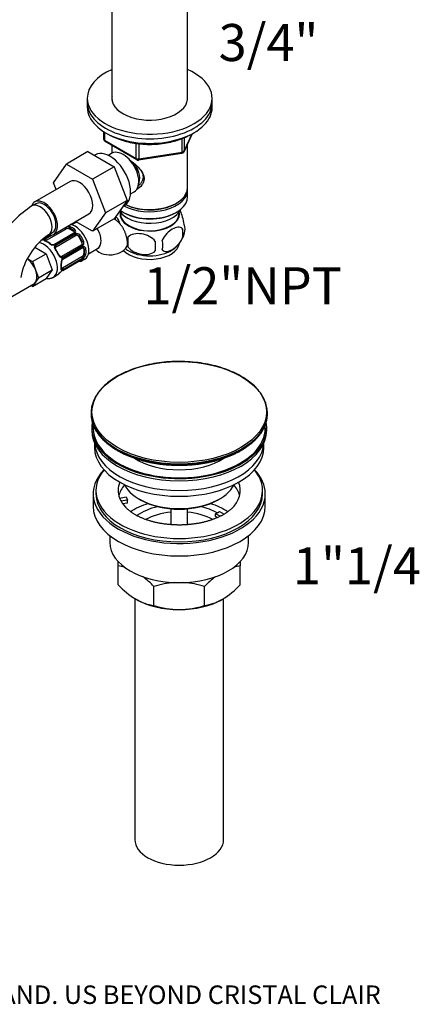
# Model space of a CAD drawing. Units: millimetres. Extents: x -37 to 205, y 11 to 289.
# Drawn here: x 108 to 173, y 11 to 170 of the extents above; entities that cross this region are included whole.
import ezdxf
from ezdxf.enums import TextEntityAlignment as Align

# ---------------------------------------------------------------- set-up
doc = ezdxf.new("R2010")
doc.units = ezdxf.units.MM
for name, color, linetype in [('15796', 7, 'Continuous'), ('1590', 7, 'Continuous'), ('30039-BATT._LAV.', 7, 'Continuous'), ('33128', 7, 'Continuous'), ('3951', 7, 'Continuous'), ('45447', 7, 'Continuous'), ('45448', 7, 'Continuous'), ('45449', 7, 'Continuous'), ('45450', 7, 'Continuous'), ('45451', 7, 'Continuous'), ('45452', 7, 'Continuous'), ('538', 7, 'Continuous'), ('7194', 7, 'Continuous'), ('7697', 7, 'Continuous'), ('9392', 7, 'Continuous'), ('945', 7, 'Continuous'), ('9856', 7, 'Continuous'), ('Défaut', 7, 'Continuous')]:
    doc.layers.add(name, color=color, linetype=linetype)
doc.styles.add('SEACAD_ArialB', font='ARIALBD.TTF')

# ---------------------------------------------------------------- blocks, each defined once
blk = doc.blocks.new('SEANNOT_GROUP2')
at = {"layer": 'Défaut', "color": 7, "linetype": 'Continuous', "style": 'SEACAD_ArialB'}
blk.add_text('MELANGEUR DE LAVABO 3 TROUS AVEC VIDAGE STAND. US BEYOND CRISTAL CLAIR', height=3, dxfattribs=at).set_placement((9.21, 13.56), align=Align.TOP_LEFT)
blk = doc.blocks.new('SEANNOT_GROUP4')
at = {"layer": 'Défaut', "color": 7, "linetype": 'Continuous', "style": 'SEACAD_ArialB'}
blk.add_text('1"1/4', height=6, dxfattribs=at).set_placement((152.36, 84.57), align=Align.TOP_LEFT)
blk = doc.blocks.new('SEANNOT_GROUP6')
at = {"layer": 'Défaut', "color": 7, "linetype": 'Continuous', "style": 'SEACAD_ArialB'}
blk.add_text('1/2"NPT', height=6, dxfattribs=at).set_placement((128.11, 129.96), align=Align.TOP_LEFT)
blk = doc.blocks.new('SEANNOT_GROUP9')
at = {"layer": 'Défaut', "color": 7, "linetype": 'Continuous', "style": 'SEACAD_ArialB'}
blk.add_text('3/4"', height=6, dxfattribs=at).set_placement((140.3, 169.38), align=Align.TOP_LEFT)
blk = doc.blocks.new('SE')
at = {"layer": '15796', "color": 7, "linetype": 'Continuous'}
for p, q in [((119.12, 148.7), (115.62, 146.67)), ((119.12, 148.7), (123.36, 146.25)), ((113.52, 143.65), (115.62, 146.67)), ((115.62, 146.67), (119.86, 144.23)), ((123.36, 146.25), (119.86, 144.23)), ((123.36, 146.25), (125.47, 140.8)), ((116.22, 143.85), (110.5, 140.55)), ((113.95, 142.54), (113.52, 143.65)), ((119.86, 144.23), (121.97, 138.78)), ((125.47, 140.8), (121.97, 138.78)), ((125.47, 140.8), (123.36, 137.8)), ((110.67, 140.25), (110.03, 139.89)), ((113.53, 135.29), (119.26, 138.59)), ((119.86, 135.78), (117.12, 137.36)), ((121.97, 138.78), (119.86, 135.78)), ((123.36, 137.8), (119.86, 135.78)), ((112.73, 135.21), (113.37, 135.58))]:
    blk.add_line(p, q, dxfattribs=at)
for centre, radius, start, end in [((118.83, 126.23), 16.25, 122.7966, 147.6579), ((118.78, 126.33), 10.75, 124.2754, 169.4053)]:
    blk.add_arc(centre, radius, start, end, dxfattribs=at)
for centre, major_axis, start_param, end_param in [((117.74, 141.22), (-1.52, 2.63), 3.141593, 6.283185), ((112.02, 137.92), (-1.52, 2.63), 0, 0.473354), ((112.02, 137.92), (-1.52, 2.63), 2.66829, 6.283185), ((112.02, 137.92), (-1.35, 2.34), 3.141593, 6.283185), ((111.38, 137.55), (-1.35, 2.34), 3.141873, 6.283185)]:
    blk.add_ellipse(centre, major_axis=major_axis, ratio=0.57735, start_param=start_param, end_param=end_param, dxfattribs=at)
at = {"layer": '1590', "color": 7, "linetype": 'Continuous'}
for p, q in [((124.37, 138.92), (124.39, 138.53)), ((133.88, 138.53), (133.9, 138.92))]:
    blk.add_line(p, q, dxfattribs=at)
for centre, major_axis, start_param, end_param in [((129.13, 140.08), (-5.18, 0), 0.341648, 2.891189), ((129.13, 138.61), (4.74, 0), 3.172471, 6.252307)]:
    blk.add_ellipse(centre, major_axis=major_axis, ratio=0.57735, start_param=start_param, end_param=end_param, dxfattribs=at)
at = {"layer": '30039-BATT._LAV.', "color": 7, "linetype": 'Continuous'}
for p, q in [((117.27, 137.27), (116.5, 136.83)), ((112.37, 134.34), (115.51, 136.15)), ((116.15, 136.15), (116.15, 136.27)), ((116.15, 136.15), (116.78, 135.78)), ((116.78, 135.78), (116.78, 135.9)), ((113.1, 135.15), (112.07, 134.55)), ((113.13, 135.15), (112.11, 134.56)), ((112.2, 134.55), (113.29, 135.18)), ((116.82, 135.48), (113.68, 133.67)), ((116.96, 135.43), (113.81, 133.62)), ((113.9, 133.53), (117.04, 135.34)), ((113.95, 133.28), (117.09, 135.09)), ((117.64, 134.88), (117.71, 134.93)), ((117.64, 134.88), (118.09, 134.1)), ((118.09, 134.1), (118.16, 134.15)), ((110.49, 133.21), (112.33, 132.15)), ((117.99, 133.53), (114.85, 131.72)), ((118.19, 133.36), (115.04, 131.55)), ((115.05, 131.29), (118.19, 133.1)), ((115.08, 131.43), (118.22, 133.24)), ((118.44, 132.92), (118.54, 132.86)), ((118.44, 132.92), (118.44, 132.18)), ((119.2, 132.15), (120.68, 133)), ((109.26, 131.35), (110.1, 130.87)), ((110.1, 130.87), (112.33, 132.15)), ((110.1, 130.87), (110.6, 129.56)), ((112.33, 132.15), (113.34, 129.55)), ((118.12, 131.63), (114.98, 129.82)), ((115.02, 129.45), (118.16, 131.26)), ((115.04, 129.48), (118.19, 131.29)), ((118.22, 131.37), (115.08, 129.56)), ((118.17, 131.03), (118.62, 131.29)), ((118.44, 132.18), (118.54, 132.12)), ((110.6, 129.56), (111.11, 128.26)), ((111.11, 128.26), (113.34, 129.55)), ((113.34, 129.55), (112.33, 128.11)), ((110.1, 126.82), (112.33, 128.11)), ((111.11, 128.26), (110.6, 127.54)), ((113.53, 128.35), (114.13, 128.71)), ((102.72, 122.9), (110.33, 127.29)), ((110.1, 126.82), (109.81, 126.99)), ((110.6, 127.54), (110.1, 126.82))]:
    blk.add_line(p, q, dxfattribs=at)
for centre, radius, start, end in [((115.95, 135.5), 1.04, 73.1842, 109.6781), ((116.58, 135.64), 0.331, 359.1987, 52.8078), ((116.69, 135.74), 0.437, 339.7872, 57.134), ((109.67, 140.77), 6.69, 286.5579, 289.2521), ((109.88, 139.96), 5.85, 286.9059, 289.7915), ((111.38, 135.77), 1.4, 290.1595, 299.5658), ((111.33, 135.96), 1.6, 290.0079, 299.3454), ((112.43, 134.11), 0.497, 117.6841, 139.526), ((111.18, 131.43), 2.97, 52.4692, 67.601), ((116.74, 135.64), 0.179, 296.6497, 332.6539), ((116.77, 135.63), 0.14, 331.3132, 3.2675), ((116.79, 135.74), 0.35, 298.9659, 334.7127), ((117.28, 134.91), 0.494, 90.5042, 119.168), ((117.28, 134.59), 0.541, 38.249, 93.3802), ((117.28, 134.63), 0.776, 34.9548, 89.7127), ((117.65, 133.95), 0.545, 326.8319, 21.5389), ((117.69, 133.92), 0.775, 330.2871, 25.0453), ((113.57, 134.68), 1.12, 233.0004, 270.18), ((113.5, 134.49), 0.866, 233.6166, 271.3178), ((113.51, 133.97), 0.348, 272.0845, 299.1206), ((113.56, 134.08), 0.523, 271.7186, 298.9861), ((114.07, 133.22), 0.353, 119.1311, 155.0336), ((113.99, 133.13), 0.145, 127.7459, 155.8094), ((109.61, 129.73), 5.3, 24.9608, 35.0392), ((117.93, 133.79), 0.494, 300.837, 329.4908), ((118.29, 132.94), 0.184, 87.492, 122.2768), ((118.4, 132.94), 0.351, 85.2937, 121.0277), ((118.3, 132.99), 0.134, 56.1158, 89.66), ((118.21, 132.81), 0.336, 7.8303, 60.5384), ((118.36, 132.86), 0.437, 2.8666, 80.2121), ((114.74, 131.84), 0.161, 265.4094, 290.4827), ((115.88, 130.69), 1.12, 149.8198, 186.9998), ((115.67, 130.72), 0.865, 148.6467, 186.3684), ((114.86, 131.85), 0.353, 264.9712, 300.8641), ((115.35, 130.98), 0.523, 121.0203, 148.275), ((115.23, 130.98), 0.356, 120.9623, 147.4403), ((119.27, 125.23), 5.85, 103.7341, 109.7885), ((117.6, 132), 1.12, 284.7728, 300.6448), ((118.42, 130.85), 0.485, 106.1593, 121.8785), ((118.49, 130.8), 0.582, 103.3385, 121.8084), ((117.56, 132.5), 1.3, 300.5093, 311.9483), ((117.78, 132.34), 1.04, 308.7542, 346.8152), ((119.2, 124.26), 6.69, 130.7478, 136.3941), ((118.58, 124.88), 5.81, 130.1822, 136.2851), ((111.87, 130.24), 2.97, 352.3938, 7.5361), ((115.86, 128.1), 1.6, 120.6583, 129.9884), ((115.75, 128.21), 1.43, 120.5241, 129.6808), ((114.81, 129.98), 0.498, 280.4927, 302.2972), ((117.77, 129.43), 1.4, 110.1597, 119.5659), ((113.58, 129.69), 1.13, 299.2482, 315.1986)]:
    blk.add_arc(centre, radius, start, end, dxfattribs=at)
for centre, major_axis, ratio, start_param, end_param in [((115.38, 136.2), (-0.09, 0.156), 0.57735, 4.053773, 5.5176), ((115.83, 135.97), (-0.45, 0), 0.57735, 5.051274, 5.497787), ((115.62, 136.31), (-0.058, 0.17), 0.178244, 4.04041, 5.834067), ((115.83, 135.97), (-0.45, 0), 0.57735, 3.926991, 5.051274), ((116.27, 136.34), (0.067, 0.167), 0.658162, 0.696863, 2.267659), ((116.47, 133.69), (-1.48, 2.57), 0.57735, 5.345686, 5.649888), ((116.59, 133.76), (-1.58, 2.73), 0.57735, 5.345686, 5.649888), ((117.04, 134.02), (1.57, -2.73), 0.57735, 0, 2.700994), ((116.91, 135.98), (0.108, 0.144), 0.483207, 0.850713, 2.421509), ((116.47, 135.6), (-0.45, 0), 0.57735, 3.141593, 3.926991), ((119.33, 135.34), (-1.35, 2.34), 0.57735, 3.141593, 4.754884), ((111.93, 134.29), (0.064, -0.168), 0.166114, 2.853764, 3.145147), ((112.09, 134.27), (0.141, -0.112), 0.85055, 0.542333, 2.42751), ((112.16, 134.4), (0.09, -0.156), 0.57735, 2.769946, 3.145776), ((112.24, 134.39), (0.09, -0.156), 0.57735, 0.912181, 2.727841), ((112.24, 134.01), (-0.067, -0.167), 0.658162, 3.141077, 3.838456), ((112.56, 131.43), (-1.58, 2.73), 0.57735, 5.345686, 5.649888), ((112.69, 134.15), (0.45, 0), 0.57735, -3.480478, -3.36152), ((112.69, 134.15), (-0.45, 0), 0.57735, 5.497787, 5.9443), ((116.91, 135.32), (0.09, -0.156), 0.57735, 1.984548, 3.141593), ((117.06, 135.48), (0.161, -0.08), 0.670791, 1.631109, 3.144695), ((116.99, 135.24), (-0.09, 0.156), 0.57735, 3.268375, 5.084035), ((117.32, 134.7), (-0.225, 0.39), 0.816497, 5.836672, 6.283185), ((117.23, 135.3), (-0.008, 0.18), 0.387288, 3.415419, 5.300595), ((117.32, 134.7), (-0.225, 0.39), 0.816497, 4.712389, 5.836672), ((117.84, 135), (0.147, 0.103), 0.123712, 0.949832, 2.520628), ((116.47, 133.69), (1.48, -2.57), 0.57735, 1.418695, 1.722897), ((116.59, 133.76), (-1.57, 2.73), 0.57735, 4.560288, 4.86449), ((117.77, 133.92), (-0.225, 0.39), 0.816497, 3.588106, 4.712389), ((118.29, 134.22), (0.163, 0.076), 0.123712, 3.762557, 5.333353), ((111.95, 131.08), (1.57, -2.73), 0.57735, 0, 2.728436), ((112.88, 133.65), (-0.108, -0.144), 0.483207, 3.137115, 3.992305), ((113.53, 133.44), (0.012, -0.18), 0.358003, 2.226125, 3.145187), ((113.77, 133.51), (0.09, -0.156), 0.57735, 1.984548, 3.143522), ((113.7, 133.27), (-0.161, 0.08), 0.641506, 3.14128, 4.695758), ((113.8, 132.67), (-0.147, -0.103), 0.123712, 3.141724, 4.091425), ((112.56, 131.43), (1.57, -2.73), 0.57735, 1.418695, 1.722897), ((113.85, 133.42), (0.09, -0.156), 0.57735, 0.126783, 1.942443), ((114.18, 132.89), (0.225, -0.39), 0.816497, 3.141593, 3.295666), ((117.77, 133.92), (-0.225, 0.39), 0.816497, 3.141593, 3.588106), ((118.07, 133.37), (0.09, -0.156), 0.57735, 1.19915, 3.01481), ((118.24, 133.54), (0.152, -0.097), 0.387288, 0.98259, 2.867767), ((118.1, 133.26), (-0.09, 0.156), 0.57735, 3.141593, 4.298637), ((118.31, 133.31), (0.012, 0.18), 0.670791, 3.138779, 4.652076), ((118.12, 132.73), (-0.225, -0.39), 0.57735, 2.356194, 3.141593), ((118.67, 132.93), (0.179, 0.022), 0.483207, 3.861676, 5.432473), ((116.47, 133.69), (1.48, -2.57), 0.57735, 0.633297, 0.937499), ((116.59, 133.76), (1.58, -2.73), 0.57735, 0.633297, 0.937499), ((122.84, 133.68), (2.69, 0.23), 0.628919, 3.523463, 6.283185), ((122.84, 133.68), (2.69, 0.23), 0.628919, 0, 0.000375), ((109.09, 129.43), (-1.24, 2.14), 0.57735, 4.45059, 5.399797), ((114.25, 131.89), (-0.163, -0.076), 0.123712, 2.191761, 3.141462), ((114.72, 131.5), (-0.012, -0.18), 0.641506, 1.587428, 3.141783), ((114.63, 132.11), (0.225, -0.39), 0.816497, 6.126454, 6.283185), ((114.93, 131.56), (-0.09, 0.156), 0.57735, 4.340743, 6.156403), ((114.79, 131.27), (-0.15, 0.1), 0.358003, 3.136465, 4.05706), ((114.96, 131.44), (-0.09, 0.156), 0.57735, 3.139813, 4.298637), ((117.84, 131.09), (-0.047, 0.174), 0.80707, 1.846723, 3.141542), ((116.47, 133.69), (-1.48, 2.57), 0.57735, 3.017713, 3.265472), ((118.12, 132), (-0.225, -0.39), 0.57735, 0.785398, 1.231911), ((118.1, 131.49), (0.09, -0.156), 0.57735, 0.413752, 2.229412), ((118.07, 131.42), (-0.09, 0.156), 0.57735, 3.141593, 3.513239), ((118.29, 131.35), (0.127, -0.128), 0.80707, 4.569289, 6.072102), ((116.59, 133.76), (-1.58, 2.73), 0.57735, 3.141593, 3.293694), ((118.12, 132), (0.225, 0.39), 0.57735, 4.373504, 5.497787), ((118.31, 131.65), (0.119, -0.135), 0.178244, 0.357599, 2.242775), ((118.24, 131.49), (-0.038, 0.176), 0.86268, 3.139897, 3.728142), ((118.67, 132.2), (0.178, -0.026), 0.658162, 4.015526, 5.586322), ((109.09, 129.43), (1.24, -2.14), 0.57735, 0.261799, 1.308997), ((114.64, 130.6), (-0.179, -0.022), 0.483207, 2.29088, 3.14454), ((112.56, 131.43), (1.58, -2.73), 0.57735, 0.633297, 0.937499), ((114.64, 129.87), (-0.178, 0.026), 0.658162, 2.44473, 3.142111), ((114.98, 130.18), (0.225, 0.39), 0.57735, 3.360732, 3.480478), ((114.72, 129.46), (-0.113, 0.14), 0.166114, 3.136624, 3.429422), ((114.98, 130.18), (-0.225, -0.39), 0.57735, 0.338885, 0.785398), ((114.79, 129.61), (-0.027, 0.178), 0.85055, 3.855675, 5.740852), ((114.96, 129.68), (-0.09, 0.156), 0.57735, 3.555344, 5.371005), ((114.93, 129.61), (-0.09, 0.156), 0.57735, 3.137097, 3.513239), ((117.23, 130.91), (-0.064, 0.168), 0.166114, 3.145925, 3.653865), ((112.56, 131.43), (-1.58, 2.73), 0.57735, 3.141593, 3.293694), ((112.56, 131.43), (-1.58, 2.73), 0.57735, 3.139593, 3.141593), ((114.25, 129.02), (-0.127, 0.128), 0.80707, 2.93051, 3.146081), ((109.09, 129.43), (-1.24, 2.14), 0.57735, 3.141593, 3.403392)]:
    blk.add_ellipse(centre, major_axis=major_axis, ratio=ratio, start_param=start_param, end_param=end_param, dxfattribs=at)
for points, knots in [([(125.53, 133.91), (125.52, 133.96), (125.51, 134.08), (125.49, 134.28), (125.45, 134.5), (125.41, 134.72), (125.36, 134.93), (125.3, 135.14), (125.23, 135.35), (125.16, 135.55), (125.08, 135.75), (124.99, 135.93), (124.9, 136.12), (124.8, 136.3), (124.69, 136.47), (124.58, 136.63), (124.47, 136.79), (124.34, 136.94), (124.21, 137.09), (124.08, 137.23), (123.94, 137.36), (123.8, 137.49), (123.65, 137.61), (123.5, 137.72), (123.41, 137.78), (123.36, 137.81)], [0, 0, 0, 0, 0.0131097, 0.0349852, 0.0567786, 0.0784068, 0.0998476, 0.1210834, 0.1421012, 0.1628932, 0.183456, 0.2037909, 0.2239027, 0.2437992, 0.2634908, 0.2829895, 0.3023088, 0.3214627, 0.3404661, 0.3593341, 0.3780817, 0.396724, 0.4152762, 0.4337532, 0.4493798, 0.4493798, 0.4493798, 0.4493798]), ([(116.15, 136.27), (116.12, 136.28), (116.08, 136.29), (116.01, 136.29), (115.97, 136.29), (115.85, 136.27), (115.76, 136.24), (115.68, 136.21)], [0, 0, 0, 0, 0.25, 0.25, 0.5, 0.5, 1, 1, 1, 1]), ([(112.22, 134.17), (112.18, 134.19), (112.14, 134.21), (112.08, 134.25), (112.06, 134.27), (112.02, 134.31), (112.02, 134.34), (112.02, 134.39), (112.03, 134.41), (112.05, 134.44)], [0, 0, 0, 0, 0.25, 0.25, 0.5, 0.5, 0.75, 0.75, 1, 1, 1, 1]), ([(112.31, 134.18), (112.31, 134.18), (112.29, 134.19), (112.27, 134.2), (112.25, 134.21), (112.23, 134.22), (112.23, 134.23), (112.22, 134.23), (112.22, 134.23)], [0, 0, 0, 0, 0.0340007, 0.1618036, 0.2759998, 0.3815204, 0.4937458, 0.5779304, 0.5779304, 0.5779304, 0.5779304]), ([(113.88, 132.75), (113.84, 132.8), (113.81, 132.85), (113.76, 132.96), (113.74, 133.01), (113.72, 133.12), (113.71, 133.18), (113.72, 133.28), (113.73, 133.32), (113.75, 133.37)], [0, 0, 0, 0, 0.25, 0.25, 0.5, 0.5, 0.75, 0.75, 1, 1, 1, 1]), ([(113.95, 132.77), (113.95, 132.78), (113.93, 132.8), (113.91, 132.84), (113.88, 132.89), (113.86, 132.94), (113.85, 132.99), (113.84, 133.04), (113.84, 133.08), (113.84, 133.12), (113.85, 133.15), (113.85, 133.18), (113.86, 133.19), (113.86, 133.19)], [0, 0, 0, 0, 0.033011, 0.138543, 0.245674, 0.351341, 0.456755, 0.563967, 0.6681, 0.773096, 0.88364, 0.994563, 1, 1, 1, 1]), ([(120.68, 133), (120.69, 133.01), (120.72, 133.03), (120.77, 133.05), (120.81, 133.07), (120.85, 133.09), (120.89, 133.11), (120.92, 133.12), (120.94, 133.12), (120.95, 133.12), (120.95, 133.13), (120.95, 133.13), (120.95, 133.13)], [0, 0, 0, 0, 0.0124839, 0.0351828, 0.0578435, 0.0804793, 0.1031441, 0.1258886, 0.1487892, 0.1719339, 0.195423, 0.201193, 0.201193, 0.201193, 0.201193]), ([(114.83, 131.5), (114.78, 131.5), (114.74, 131.52), (114.65, 131.56), (114.6, 131.59), (114.52, 131.67), (114.48, 131.71), (114.41, 131.81), (114.38, 131.86), (114.36, 131.92)], [0, 0, 0, 0, 0.25, 0.25, 0.5, 0.5, 0.75, 0.75, 1, 1, 1, 1]), ([(114.73, 131.68), (114.72, 131.68), (114.71, 131.68), (114.68, 131.69), (114.64, 131.71), (114.61, 131.73), (114.57, 131.76), (114.53, 131.79), (114.5, 131.83), (114.47, 131.87), (114.44, 131.92), (114.42, 131.95), (114.42, 131.97)], [0, 0, 0, 0, 0.061539, 0.170534, 0.274681, 0.386165, 0.485579, 0.592537, 0.699697, 0.808072, 0.91522, 1, 1, 1, 1]), ([(118.26, 131.75), (118.29, 131.77), (118.32, 131.8), (118.39, 131.86), (118.42, 131.9), (118.49, 131.99), (118.53, 132.06), (118.54, 132.12)], [0, 0, 0, 0, 0.25, 0.25, 0.5, 0.5, 1, 1, 1, 1]), ([(118.36, 131.37), (118.39, 131.37), (118.41, 131.37), (118.45, 131.36), (118.46, 131.35), (118.46, 131.32), (118.46, 131.3), (118.43, 131.25), (118.41, 131.23), (118.39, 131.2)], [0, 0, 0, 0, 0.25, 0.25, 0.5, 0.5, 0.75, 0.75, 1, 1, 1, 1]), ([(114.91, 129.49), (114.87, 129.49), (114.85, 129.49), (114.8, 129.51), (114.79, 129.53), (114.76, 129.58), (114.76, 129.61), (114.75, 129.68), (114.75, 129.73), (114.76, 129.77)], [0, 0, 0, 0, 0.25, 0.25, 0.5, 0.5, 0.75, 0.75, 1, 1, 1, 1]), ([(114.81, 129.75), (114.81, 129.75), (114.81, 129.75), (114.81, 129.75), (114.81, 129.76), (114.81, 129.78), (114.81, 129.81), (114.81, 129.83), (114.81, 129.84), (114.81, 129.84)], [0.4209352, 0.4209352, 0.4209352, 0.4209352, 0.424086, 0.5331977, 0.6436901, 0.7586666, 0.872643, 0.9952488, 1, 1, 1, 1]), ([(112.36, 128.15), (112.39, 128.15), (112.47, 128.14), (112.59, 128.13), (112.71, 128.13), (112.84, 128.14), (112.96, 128.15), (113.08, 128.18), (113.19, 128.21), (113.31, 128.25), (113.41, 128.29), (113.49, 128.33), (113.52, 128.35), (113.53, 128.35)], [0.7919488, 0.7919488, 0.7919488, 0.7919488, 0.8094532, 0.831671, 0.8535009, 0.8749571, 0.8960661, 0.9168638, 0.9373914, 0.9576937, 0.9778171, 0.9978088, 1, 1, 1, 1])]:
    blk.add_open_spline(points, degree=3, knots=knots, dxfattribs=at)
for points in [[(112.26, 134.24), (112.25, 134.23), (112.25, 134.22), (112.24, 134.21)], [(114.81, 129.77), (114.82, 129.77), (114.83, 129.77), (114.84, 129.77)]]:
    blk.add_open_spline(points, degree=3, dxfattribs=at)
at = {"layer": '33128', "color": 7, "linetype": 'Continuous'}
for p, q in [((123.01, 172.33), (123.01, 157.05)), ((135.25, 157.05), (135.25, 172.33)), ((123.01, 149.71), (123.01, 148.42)), ((135.25, 142.84), (135.25, 149.91)), ((135.25, 141.37), (135.25, 142.47)), ((124.81, 138.87), (124.97, 138.78)), ((133.3, 140.25), (133.46, 140.34)), ((133.3, 138.78), (133.46, 138.87))]:
    blk.add_line(p, q, dxfattribs=at)
for centre, major_axis, start_param, end_param in [((129.13, 142.47), (-6.12, 0), 0.811081, 3.193609), ((129.13, 142.84), (6.12, 0), 4.022709, 6.283185), ((129.13, 141.37), (6.12, 0), 3.809213, 6.283185), ((129.13, 142.66), (-5.9, 0), 0.84691, 2.356194), ((129.13, 141.19), (-5.9, 0), 0.785398, 2.356194)]:
    blk.add_ellipse(centre, major_axis=major_axis, ratio=0.57735, start_param=start_param, end_param=end_param, dxfattribs=at)
blk.add_open_spline([(125.88, 147.35), (125.89, 147.34), (126.28, 147.06), (127.05, 146.45), (127.8, 145.59), (128.15, 144.87), (128.24, 144.31), (128.15, 143.77), (127.8, 143.11), (127.35, 142.72), (127, 142.54), (126.99, 142.53)], degree=3, knots=[0.0619436, 0.0619436, 0.0619436, 0.0619436, 0.0642961, 0.1277454, 0.1895249, 0.2204634, 0.2498114, 0.2791826, 0.3103128, 0.3721621, 0.374089, 0.374089, 0.374089, 0.374089], dxfattribs=at)
at = {"layer": '3951', "color": 7, "linetype": 'Continuous'}
for p, q in [((124.01, 81.57), (124.01, 82.26)), ((124.01, 78.49), (124.01, 81.57)), ((143.81, 82.26), (143.81, 81.57)), ((143.81, 78.49), (143.81, 81.57)), ((129.81, 75.14), (129.81, 78.22)), ((138.01, 75.14), (138.01, 78.22))]:
    blk.add_line(p, q, dxfattribs=at)
for centre, radius, start, end in [((122.96, 73.87), 7.77, 74.6173, 82.222), ((144.91, 73.73), 7.92, 97.9912, 105.47), ((119.64, 68.59), 14, 43.4481, 53.1459), ((148.27, 68.47), 14.16, 126.9139, 136.4666), ((134.27, 88.24), 14.16, 223.5334, 238.6572), ((134.02, 65.26), 13.63, 93.7329, 107.9908), ((133.79, 65.2), 13.69, 72.047, 86.274), ((133.64, 88.12), 14, 301.2576, 316.5519), ((130.91, 82.98), 7.92, 239.6495, 262.0088), ((134.03, 88.17), 13.69, 252.047, 269.5031), ((133.8, 88.11), 13.63, 270.4591, 287.9908), ((136.96, 82.84), 7.77, 277.778, 300.5636)]:
    blk.add_arc(centre, radius, start, end, dxfattribs=at)
for major_axis, start_param, end_param in [((-9.9, 0), 0.785398, 1.570796), ((9.9, 0), 4.712389, 5.497787)]:
    blk.add_ellipse((133.91, 80.19), major_axis=major_axis, ratio=0.57735, start_param=start_param, end_param=end_param, dxfattribs=at)
at = {"layer": '45447', "color": 7, "linetype": 'Continuous'}
for p, q in [((119.73, 103.89), (119.73, 103.53)), ((148.08, 103.53), (148.08, 103.89)), ((127.38, 92.41), (127.7, 92.23)), ((140.11, 92.23), (140.43, 92.41))]:
    blk.add_line(p, q, dxfattribs=at)
for centre, major_axis, start_param, end_param in [((133.91, 103.89), (14.18, 0), 3.03013, 6.283185), ((133.91, 103.89), (13.95, 0), 3.086653, 6.283185), ((133.91, 103.89), (13.95, 0), 0, 0.054702), ((133.91, 103.89), (14.18, 0), 0, 0.111126), ((133.91, 103.53), (14.18, 0), 3.141593, 6.283185), ((133.91, 102.71), (9.67, 0), 3.864165, 5.560673), ((133.91, 96.18), (-9.23, 0), 0.275985, 2.865608), ((133.91, 95.81), (8.78, 0), 3.926991, 5.497787)]:
    blk.add_ellipse(centre, major_axis=major_axis, ratio=0.57735, start_param=start_param, end_param=end_param, dxfattribs=at)
at = {"layer": '45448', "color": 7, "linetype": 'Continuous'}
for p, q in [((120.18, 101.48), (120.18, 100.77)), ((147.63, 100.77), (147.63, 101.48))]:
    blk.add_line(p, q, dxfattribs=at)
for centre, major_axis, start_param, end_param in [((133.91, 100.77), (13.73, 0), 3.141593, 6.283185), ((133.91, 101.69), (13.72, 0), 3.169417, 6.255361)]:
    blk.add_ellipse(centre, major_axis=major_axis, ratio=0.57735, start_param=start_param, end_param=end_param, dxfattribs=at)
at = {"layer": '45449', "color": 7, "linetype": 'Continuous'}
for p, q in [((120.41, 93.79), (120.41, 93.24)), ((124.24, 92.56), (125.31, 92.73)), ((125.31, 92.73), (125.55, 92.23)), ((147.41, 93.24), (147.41, 93.79)), ((125.55, 92.23), (124.47, 92.06)), ((125.55, 91.75), (124.74, 91.62)), ((125.55, 91.75), (125.55, 92.23)), ((139.79, 90.02), (140.43, 90.39)), ((140.55, 89.59), (139.79, 90.02)), ((139.79, 89.55), (139.79, 90.02)), ((140.09, 89.37), (139.79, 89.55)), ((140.43, 90.39), (141.2, 89.95))]:
    blk.add_line(p, q, dxfattribs=at)
for centre, major_axis, start_param, end_param in [((133.91, 93.79), (13.5, 0), 2.698128, 6.283185), ((133.91, 93.79), (13.5, 0), 0, 0.443464), ((133.91, 93.79), (9.9, 0), 2.906189, 3.357922), ((133.91, 92.14), (9.9, 0), 2.67853, 2.996448), ((133.91, 93.79), (-9.9, 0), 2.583292, 3.376996), ((133.91, 92.14), (9.9, 0), 0.145145, 0.463062), ((133.91, 93.79), (-9.9, 0), 0.216329, 0.30727), ((133.91, 93.79), (9.9, 0), 3.448862, 3.700656)]:
    blk.add_ellipse(centre, major_axis=major_axis, ratio=0.57735, start_param=start_param, end_param=end_param, dxfattribs=at)
blk.add_open_spline([(142.3, 90.76), (142.27, 90.73), (142.21, 90.68), (142.09, 90.58), (141.96, 90.47), (141.82, 90.36), (141.68, 90.26), (141.53, 90.15), (141.37, 90.05), (141.2, 89.94), (141.03, 89.84), (140.85, 89.74), (140.66, 89.65), (140.47, 89.55), (140.28, 89.46), (140.07, 89.36), (139.87, 89.28), (139.65, 89.19), (139.43, 89.11), (139.21, 89.03), (138.98, 88.95), (138.74, 88.87), (138.51, 88.8), (138.26, 88.74), (138.02, 88.67), (137.77, 88.61), (137.51, 88.55), (137.25, 88.5), (136.99, 88.45), (136.73, 88.41), (136.46, 88.37), (136.19, 88.33), (135.92, 88.29), (135.65, 88.27), (135.37, 88.24), (135.1, 88.22), (134.82, 88.2), (134.54, 88.19), (134.26, 88.18), (133.99, 88.18), (133.71, 88.18), (133.43, 88.19), (133.15, 88.2), (132.87, 88.21), (132.59, 88.23), (132.32, 88.25), (132.05, 88.28), (131.77, 88.31), (131.5, 88.34), (131.23, 88.38), (130.97, 88.43), (130.71, 88.47), (130.45, 88.52), (130.19, 88.58), (129.94, 88.64), (129.69, 88.7), (129.44, 88.77), (129.2, 88.83), (128.96, 88.91), (128.73, 88.98), (128.5, 89.06), (128.28, 89.14), (128.06, 89.23), (127.85, 89.32), (127.65, 89.41), (127.45, 89.5), (127.25, 89.59), (127.06, 89.69), (126.88, 89.79), (126.71, 89.89), (126.54, 89.99), (126.37, 90.09), (126.22, 90.2), (126.07, 90.3), (125.93, 90.41), (125.79, 90.52), (125.66, 90.62), (125.57, 90.71), (125.52, 90.75), (125.51, 90.76)], degree=3, knots=[0, 0, 0, 0, 0.009054, 0.021993, 0.034914, 0.047825, 0.060735, 0.073647, 0.086567, 0.099498, 0.112444, 0.125408, 0.138392, 0.151397, 0.164425, 0.177476, 0.190551, 0.203649, 0.216771, 0.229917, 0.243086, 0.256277, 0.26949, 0.282723, 0.295976, 0.309248, 0.322538, 0.335845, 0.349167, 0.362504, 0.375854, 0.389217, 0.40259, 0.415973, 0.429364, 0.442763, 0.456168, 0.469577, 0.48299, 0.496405, 0.509822, 0.523238, 0.536652, 0.550064, 0.563471, 0.576872, 0.590267, 0.603654, 0.617032, 0.630399, 0.643754, 0.657097, 0.670426, 0.683739, 0.697036, 0.710316, 0.723576, 0.736818, 0.750038, 0.763237, 0.776413, 0.789566, 0.802696, 0.815801, 0.828881, 0.841936, 0.854966, 0.867972, 0.880954, 0.893914, 0.906852, 0.91977, 0.932672, 0.94556, 0.958438, 0.971312, 0.984185, 0.997064, 1, 1, 1, 1], dxfattribs=at)
at = {"layer": '45450', "color": 7, "linetype": 'Continuous'}
for p, q in [((119.96, 93.24), (119.96, 91.22)), ((147.86, 91.22), (147.86, 93.24)), ((122.66, 86.45), (122.66, 85.34)), ((145.16, 85.34), (145.16, 86.45))]:
    blk.add_line(p, q, dxfattribs=at)
for centre, major_axis, start_param, end_param in [((133.91, 93.24), (13.95, 0), 2.635561, 6.283185), ((133.91, 93.24), (13.95, 0), 0, 0.506032), ((133.91, 93.24), (13.5, 0), 3.141593, 6.283185), ((133.91, 91.22), (13.95, 0), 3.141593, 6.283185), ((133.91, 86.44), (10.35, 0), 2.078968, 2.434036), ((133.91, 86.44), (8.89, 0), 1.973865, 2.453052), ((133.91, 86.44), (8.89, 0), 0.810717, 1.167728), ((133.91, 86.44), (10.35, 0), 0.707593, 1.062625), ((133.91, 85.71), (-7.99, 0), 4.882218, 5.462633), ((133.91, 85.71), (-7.99, 0), 3.962179, 4.54256), ((133.91, 85.34), (11.25, 0), 3.141593, 6.283185)]:
    blk.add_ellipse(centre, major_axis=major_axis, ratio=0.57735, start_param=start_param, end_param=end_param, dxfattribs=at)
at = {"layer": '45451', "color": 7, "linetype": 'Continuous'}
for p, q in [((132.56, 90.8), (132.56, 88.23)), ((135.26, 88.23), (135.26, 90.8))]:
    blk.add_line(p, q, dxfattribs=at)
at = {"layer": '45452', "color": 7, "linetype": 'Continuous'}
for p, q in [((119.62, 106.35), (119.62, 106.21)), ((148.19, 106.21), (148.19, 106.35))]:
    blk.add_line(p, q, dxfattribs=at)
blk.add_ellipse((133.91, 106.51), major_axis=(-14.15, 0), ratio=0.57735, dxfattribs=at)
for centre, major_axis, start_param, end_param in [((133.91, 106.35), (14.29, 0), 3.116134, 3.166937), ((133.91, 106.21), (-14.29, 0), 0, 0.027235), ((133.91, 106.35), (14.29, 0), 3.166937, 6.254882), ((133.91, 106.21), (-14.29, 0), 0.027235, 3.113282), ((133.91, 106.35), (14.29, 0), 0, 0.028317), ((133.91, 106.35), (14.29, 0), 6.254882, 6.283185), ((133.91, 106.21), (-14.29, 0), 3.113282, 3.141593)]:
    blk.add_ellipse(centre, major_axis=major_axis, ratio=0.57735, start_param=start_param, end_param=end_param, dxfattribs=at)
for points, knots in [([(148.19, 106.59), (148.18, 106.9), (148.09, 107.47), (147.78, 108.44), (147.26, 109.38), (146.54, 110.3), (145.65, 111.15), (144.58, 111.93), (143.37, 112.63), (142.02, 113.24), (140.56, 113.76), (139, 114.16), (137.37, 114.46), (135.7, 114.64), (133.99, 114.71), (132.29, 114.66), (130.61, 114.49), (128.98, 114.2), (127.41, 113.8), (125.94, 113.3), (124.58, 112.7), (123.35, 112.01), (122.27, 111.23), (121.35, 110.39), (120.62, 109.47), (120.08, 108.54), (119.73, 107.53), (119.64, 106.92), (119.62, 106.56)], [0, 0, 0, 0, 0.03295, 0.07126, 0.109757, 0.148424, 0.187199, 0.226022, 0.264854, 0.303675, 0.342478, 0.381263, 0.420034, 0.458795, 0.49755, 0.536304, 0.575063, 0.613831, 0.652613, 0.691414, 0.730234, 0.769072, 0.807916, 0.846734, 0.885478, 0.92408, 0.962492, 1, 1, 1, 1]), ([(119.63, 105.98), (119.63, 105.91), (119.64, 105.8), (119.66, 105.61), (119.68, 105.41), (119.72, 105.21), (119.76, 105.01), (119.82, 104.81), (119.88, 104.62), (119.95, 104.42), (120.02, 104.23), (120.11, 104.03), (120.2, 103.84), (120.3, 103.65), (120.41, 103.46), (120.53, 103.27), (120.65, 103.09), (120.78, 102.9), (120.92, 102.72), (121.07, 102.54), (121.22, 102.36), (121.38, 102.18), (121.55, 102.01), (121.72, 101.84), (121.91, 101.67), (122.1, 101.5), (122.29, 101.34), (122.49, 101.18), (122.7, 101.02), (122.92, 100.86), (123.14, 100.71), (123.37, 100.56), (123.6, 100.42), (123.84, 100.28), (124.09, 100.14), (124.34, 100), (124.59, 99.87), (124.85, 99.74), (125.12, 99.62), (125.39, 99.5), (125.67, 99.38), (125.95, 99.27), (126.24, 99.16), (126.53, 99.06), (126.82, 98.96), (127.12, 98.86), (127.42, 98.77), (127.73, 98.68), (128.03, 98.6), (128.35, 98.52), (128.66, 98.44), (128.98, 98.37), (129.3, 98.31), (129.63, 98.24), (129.95, 98.19), (130.28, 98.14), (130.61, 98.09), (130.94, 98.04), (131.28, 98), (131.61, 97.97), (131.95, 97.94), (132.29, 97.92), (132.63, 97.9), (132.97, 97.88), (133.31, 97.87), (133.65, 97.86), (133.99, 97.86), (134.33, 97.87), (134.67, 97.87), (135.01, 97.89), (135.35, 97.91), (135.69, 97.93), (136.02, 97.95), (136.36, 97.99), (136.69, 98.02), (137.03, 98.06), (137.36, 98.11), (137.69, 98.16), (138.02, 98.21), (138.34, 98.27), (138.66, 98.34), (138.98, 98.41), (139.3, 98.48), (139.62, 98.55), (139.93, 98.64), (140.23, 98.72), (140.54, 98.81), (140.84, 98.91), (141.13, 99), (141.43, 99.11), (141.71, 99.21), (142, 99.32), (142.28, 99.44), (142.55, 99.56), (142.82, 99.68), (143.08, 99.8), (143.34, 99.93), (143.6, 100.07), (143.81, 100.18), (143.92, 100.25), (143.96, 100.27)], [0, 0, 0, 0, 0.008631, 0.018762, 0.028897, 0.039035, 0.04918, 0.059332, 0.069492, 0.079662, 0.089841, 0.10003, 0.11023, 0.12044, 0.130661, 0.140891, 0.151131, 0.161379, 0.171636, 0.1819, 0.192171, 0.202449, 0.212731, 0.223018, 0.23331, 0.243604, 0.253901, 0.264201, 0.274502, 0.284805, 0.295108, 0.305412, 0.315716, 0.32602, 0.336324, 0.346628, 0.356931, 0.367233, 0.377535, 0.387835, 0.398135, 0.408434, 0.418731, 0.429028, 0.439324, 0.449619, 0.459913, 0.470206, 0.480498, 0.490789, 0.501079, 0.511368, 0.521657, 0.531945, 0.542232, 0.552519, 0.562805, 0.57309, 0.583375, 0.59366, 0.603944, 0.614228, 0.624512, 0.634796, 0.645079, 0.655362, 0.665645, 0.675928, 0.686212, 0.696495, 0.706778, 0.717062, 0.727346, 0.73763, 0.747915, 0.7582, 0.768485, 0.778771, 0.789058, 0.799345, 0.809633, 0.819922, 0.830211, 0.840501, 0.850792, 0.861084, 0.871377, 0.881671, 0.891966, 0.902262, 0.912559, 0.922858, 0.933157, 0.943457, 0.953759, 0.964061, 0.974365, 0.984669, 0.994974, 1, 1, 1, 1]), ([(143.96, 100.27), (144.01, 100.3), (144.13, 100.37), (144.33, 100.49), (144.56, 100.64), (144.78, 100.79), (145, 100.94), (145.21, 101.1), (145.42, 101.26), (145.62, 101.42), (145.81, 101.58), (146, 101.75), (146.18, 101.92), (146.35, 102.09), (146.51, 102.27), (146.67, 102.45), (146.82, 102.63), (146.97, 102.81), (147.1, 102.99), (147.23, 103.18), (147.35, 103.37), (147.46, 103.56), (147.57, 103.75), (147.66, 103.94), (147.75, 104.13), (147.83, 104.33), (147.9, 104.52), (147.97, 104.72), (148.03, 104.92), (148.07, 105.12), (148.11, 105.31), (148.15, 105.51), (148.17, 105.71), (148.18, 105.87), (148.19, 105.95), (148.19, 105.97)], [0, 0, 0, 0, 0.016663, 0.048281, 0.079901, 0.111522, 0.143143, 0.174764, 0.206382, 0.237997, 0.269607, 0.301212, 0.33281, 0.364399, 0.395976, 0.42754, 0.45909, 0.490621, 0.522133, 0.553623, 0.585089, 0.616528, 0.647939, 0.679319, 0.710668, 0.741985, 0.773269, 0.804521, 0.835741, 0.866932, 0.898094, 0.929232, 0.960349, 0.991449, 1, 1, 1, 1])]:
    blk.add_open_spline(points, degree=3, knots=knots, dxfattribs=at)
at = {"layer": '538', "color": 7, "linetype": 'Continuous'}
for p, q in [((123.54, 137.89), (123.54, 137.69)), ((134.42, 136.2), (134.42, 134.66)), ((125.57, 134.83), (125.57, 133.29))]:
    blk.add_line(p, q, dxfattribs=at)
for centre, radius, start, end in [((125.79, 137.11), 2.38, 161.0427, 165.1645), ((128.05, 136.45), 4.73, 157.9326, 164.1593), ((131.44, 135.43), 3.09, 345.5143, 14.4857), ((132.54, 136.09), 2.32, 344.4469, 19.4304), ((163.08, 134.06), 37.52, 178.8211, 181.1789), ((156.01, 133.37), 25.99, 178.2983, 181.7017), ((128.18, 133.55), 3.08, 345.5086, 14.4914), ((130.22, 136.75), 4.73, 301.9897, 344.2324), ((128.27, 136.99), 5.05, 232.4912, 237.3581)]:
    blk.add_arc(centre, radius, start, end, dxfattribs=at)
for centre, start_param, end_param in [((129.13, 138.61), 0, 3.259496), ((129.13, 138.61), 6.165281, 6.283185), ((129.13, 134.02), 0.496839, 3.069271), ((129.13, 134.59), 0.728406, 2.413789)]:
    blk.add_ellipse(centre, major_axis=(-4.82, 0), ratio=0.57735, start_param=start_param, end_param=end_param, dxfattribs=at)
for points, knots in [([(134.73, 136.86), (134.67, 137.3), (134.57, 137.72), (134.36, 138.46), (134.25, 138.77), (134.11, 139.07), (134.08, 139.12), (134.06, 139.17)], [0, 0, 0, 0, 0.25, 0.25, 0.5, 0.5, 0.5535084, 0.5535084, 0.5535084, 0.5535084]), ([(124.35, 136.94), (124.28, 137.14), (124.21, 137.32), (124.02, 137.72), (123.91, 137.9), (123.7, 138.07), (123.6, 138.05), (123.54, 137.89)], [0.3446104, 0.3446104, 0.3446104, 0.3446104, 0.5, 0.5, 0.75, 0.75, 1, 1, 1, 1]), ([(134.42, 136.2), (134.25, 136.4), (133.99, 136.47), (133.42, 136.43), (133.1, 136.31), (132.48, 135.95), (132.17, 135.71), (131.6, 135.1), (131.34, 134.72), (131.16, 134.32)], [0, 0, 0, 0, 0.25, 0.25, 0.5, 0.5, 0.75, 0.75, 1, 1, 1, 1]), ([(130.02, 134.14), (129.78, 134.48), (129.43, 134.76), (128.65, 135.16), (128.22, 135.29), (127.37, 135.43), (126.94, 135.43), (126.16, 135.26), (125.81, 135.1), (125.57, 134.83)], [0, 0, 0, 0, 0.25, 0.25, 0.5, 0.5, 0.75, 0.75, 1, 1, 1, 1]), ([(131.16, 132.78), (131.34, 132.57), (131.6, 132.5), (132.17, 132.55), (132.48, 132.66), (133.11, 133.03), (133.42, 133.27), (133.99, 133.88), (134.25, 134.26), (134.42, 134.66)], [0, 0, 0, 0, 0.25, 0.25, 0.5, 0.5, 0.75, 0.75, 1, 1, 1, 1]), ([(125.57, 133.29), (125.81, 132.95), (126.16, 132.67), (126.94, 132.27), (127.37, 132.14), (128.22, 132), (128.65, 132), (129.43, 132.17), (129.78, 132.33), (130.02, 132.6)], [0, 0, 0, 0, 0.25, 0.25, 0.5, 0.5, 0.75, 0.75, 1, 1, 1, 1])]:
    blk.add_open_spline(points, degree=3, knots=knots, dxfattribs=at)
at = {"layer": '7194', "color": 7, "linetype": 'Continuous'}
for p, q in [((119.01, 157.35), (119.01, 156.62)), ((139.26, 156.62), (139.26, 157.35))]:
    blk.add_line(p, q, dxfattribs=at)
for centre, major_axis, start_param, end_param in [((129.13, 157.35), (-10.12, 0), 5.361457, 6.283185), ((129.13, 157.35), (-10.12, 0), 0, 4.063321), ((129.13, 156.62), (-10.12, 0), 0, 3.141593), ((129.13, 157.35), (-6.14, 0), 6.197567, 6.283185), ((129.13, 157.35), (-6.14, 0), 0, 3.227211)]:
    blk.add_ellipse(centre, major_axis=major_axis, ratio=0.57735, start_param=start_param, end_param=end_param, dxfattribs=at)
at = {"layer": '7697', "color": 7, "linetype": 'Continuous'}
for p, q in [((126.71, 76.27), (126.71, 37.21)), ((141.11, 37.21), (141.11, 76.27))]:
    blk.add_line(p, q, dxfattribs=at)
blk.add_ellipse((133.91, 37.21), major_axis=(7.2, 0), ratio=0.57735, start_param=3.141593, end_param=6.283185, dxfattribs=at)
at = {"layer": '9392', "color": 7, "linetype": 'Continuous'}
for p, q in [((121.66, 151.94), (121.66, 150.75)), ((121.79, 151.86), (121.79, 150.57)), ((134.69, 148.68), (136.05, 151.61)), ((121.79, 150.57), (126.93, 147.6)), ((121.88, 150.37), (127.03, 147.4)), ((126.93, 147.6), (126.93, 150.02)), ((134.39, 148.62), (134.39, 150.81)), ((134.71, 148.8), (136.01, 151.59)), ((134.71, 150.95), (134.71, 148.8)), ((127.32, 147.34), (134.35, 148.43)), ((127.37, 149.97), (127.37, 147.53)), ((127.37, 147.53), (134.39, 148.62))]:
    blk.add_line(p, q, dxfattribs=at)
for centre, start, end in [((122.11, 150.75), 180, 240), ((134.28, 148.87), 278.794, 335.1039), ((127.25, 147.78), 240, 278.794)]:
    blk.add_arc(centre, 0.45, start, end, dxfattribs=at)
for centre, major_axis, ratio, start_param, end_param in [((122.11, 150.75), (0.45, 0), 0.57735, 3.141593, 3.926991), ((122.11, 150.75), (0.225, 0.39), 0.57735, 2.356194, 3.141593), ((134.28, 148.87), (-0.069, 0.445), 0.211325, 3.141593, 4.080475), ((134.28, 148.87), (0.45, 0), 0.57735, 4.974188, 6.021386), ((134.28, 148.87), (-0.408, 0.189), 0.788675, 3.141593, 3.492472), ((127.25, 147.78), (-0.45, 0), 0.57735, 0.785398, 1.832596), ((127.25, 147.78), (0.225, 0.39), 0.57735, 2.356194, 3.141593), ((127.25, 147.78), (-0.069, 0.445), 0.211325, 3.141593, 4.080475)]:
    blk.add_ellipse(centre, major_axis=major_axis, ratio=ratio, start_param=start_param, end_param=end_param, dxfattribs=at)
blk.add_open_spline([(122.62, 151.41), (122.8, 151.31), (123.34, 151.02), (124.32, 150.62), (125.6, 150.25), (126.95, 150), (128.35, 149.87), (129.76, 149.86), (131.16, 149.98), (132.52, 150.22), (133.8, 150.57), (134.85, 150.99), (135.44, 151.29), (135.67, 151.42)], degree=3, knots=[0.2550857, 0.2550857, 0.2550857, 0.2550857, 0.2803643, 0.3286782, 0.3769095, 0.4250683, 0.4731793, 0.5212723, 0.5693768, 0.617523, 0.6657397, 0.7140476, 0.7458741, 0.7458741, 0.7458741, 0.7458741], dxfattribs=at)
at = {"layer": '945', "color": 7, "linetype": 'Continuous'}
for p, q in [((123.01, 148.42), (122.42, 148.08)), ((120.33, 148.17), (120.18, 148.08)), ((126.02, 141.85), (126.61, 142.18)), ((124.79, 139.83), (125.06, 139.99))]:
    blk.add_line(p, q, dxfattribs=at)
for centre, major_axis, start_param, end_param in [((122.69, 144.08), (2.36, -4.09), 0, 3.141593), ((124.81, 145.3), (1.8, -3.12), 0, 3.141593), ((125.28, 145.58), (1.38, -2.4), 0.980548, 1.965448), ((125.28, 145.58), (1.57, -2.73), 0.361367, 1.633506)]:
    blk.add_ellipse(centre, major_axis=major_axis, ratio=0.57735, start_param=start_param, end_param=end_param, dxfattribs=at)
blk.add_open_spline([(127.69, 145.66), (127.73, 145.6), (127.81, 145.46), (127.91, 145.25), (127.99, 145.02), (128.03, 144.8), (128.05, 144.58), (128.03, 144.36), (127.98, 144.14), (127.9, 143.94), (127.8, 143.74), (127.69, 143.56), (127.55, 143.39), (127.41, 143.25), (127.31, 143.16), (127.27, 143.12)], degree=3, knots=[0.2652031, 0.2652031, 0.2652031, 0.2652031, 0.3091007, 0.3617851, 0.4090832, 0.4565075, 0.5037637, 0.5510909, 0.5985861, 0.6459591, 0.6910862, 0.736375, 0.7816964, 0.8268683, 0.8643605, 0.8643605, 0.8643605, 0.8643605], dxfattribs=at)
blk.add_open_spline([(127.69, 145.66), (127.73, 145.6), (127.81, 145.46), (127.91, 145.25), (127.99, 145.02), (128.03, 144.8), (128.05, 144.58), (128.03, 144.36), (127.98, 144.14), (127.9, 143.94), (127.8, 143.74), (127.69, 143.56), (127.55, 143.39), (127.41, 143.25), (127.31, 143.16), (127.27, 143.12)], degree=3, knots=[0.2652031, 0.2652031, 0.2652031, 0.2652031, 0.3091007, 0.3617851, 0.4090832, 0.4565075, 0.5037637, 0.5510909, 0.5985861, 0.6459591, 0.6910862, 0.736375, 0.7816964, 0.8268683, 0.8643605, 0.8643605, 0.8643605, 0.8643605], dxfattribs=at)
at = {"layer": '9856', "color": 7, "linetype": 'Continuous'}
for p, q in [((119.01, 156.62), (119.01, 155.88)), ((139.26, 155.88), (139.26, 156.62))]:
    blk.add_line(p, q, dxfattribs=at)
for centre in [(129.13, 156.62), (129.13, 155.88)]:
    blk.add_ellipse(centre, major_axis=(-10.12, 0), ratio=0.57735, start_param=0, end_param=3.141593, dxfattribs=at)

msp = doc.modelspace()

# ---------------------------------------------------------------- block references
at = {"layer": 'Défaut'}
for name in ['SE', 'SEANNOT_GROUP9', 'SEANNOT_GROUP6', 'SEANNOT_GROUP4', 'SEANNOT_GROUP2']:
    msp.add_blockref(name, (0, 0), dxfattribs=at)

doc.saveas('drawing.dxf')
